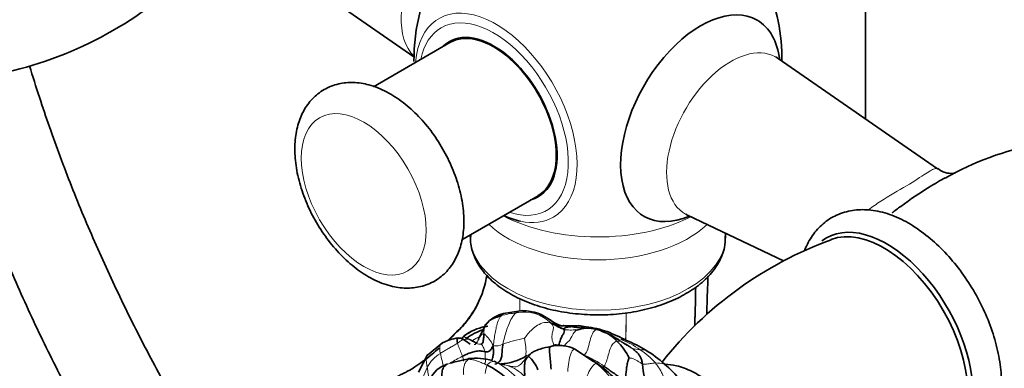
# Model space of a CAD drawing. Units: millimetres. Extents: x 0 to 2476, y 0 to 2754.
# Drawn here: x 528 to 662, y 757 to 804 of the extents above; entities that cross this region are included whole.
import ezdxf
from ezdxf import colors
from ezdxf.entities.mleader import LeaderData, LeaderLine
from ezdxf.math import Vec2, Vec3

# ---------------------------------------------------------------- set-up
doc = ezdxf.new("R2010")
doc.units = ezdxf.units.MM
doc.layers.add('DV5_Défaut', color=7, linetype='Continuous')
doc.layers.add('Défaut', color=7, linetype='Continuous')

# ---------------------------------------------------------------- blocks, each defined once
blk = doc.blocks.new('_DOT')
at = {"color": 0}
blk.add_line((0, 0), (-1, 0), dxfattribs=at)
at = {"color": 0, "const_width": 0.333}
blk.add_lwpolyline([(-0.1665, 0, 1), (0.1665, 0, 1)], format="xyb", close=True, dxfattribs=at)
blk = doc.blocks.new('SE4')
at = {"layer": 'DV5_Défaut', "color": 7, "linetype": 'Continuous', "lineweight": 35}
for p, q in [((643.32, 790.54), (643.32, 832.57)), ((560.59, 813.78), (581.99, 798.98)), ((586.84, 800.91), (576.48, 794.92)), ((653.13, 783.75), (631.45, 798.75)), ((588.48, 774.14), (598.84, 780.12)), ((619.16, 777.46), (632.2, 771.29)), ((589.64, 774.81), (589.64, 774.59)), ((624.33, 774.59), (624.33, 775.01)), ((596.76, 764.52), (594.44, 764.2)), ((591.65, 762.52), (590.9, 760.94)), ((592.26, 763.18), (591.65, 762.52)), ((604.36, 762.47), (602.25, 762.52)), ((604.12, 761.89), (603.88, 761.92)), ((607.32, 761.81), (606.69, 762)), ((585.85, 760.15), (583.84, 758.5)), ((590.58, 760.28), (590.3, 760.01)), ((583.84, 758.51), (582.62, 756.19)), ((606.38, 757.61), (603.85, 759.3)), ((589.39, 758), (587.39, 757.52)), ((597.19, 757.91), (597.07, 757.88))]:
    blk.add_line(p, q, dxfattribs=at)
for centre, radius, start, end in [((606.99, 798.68), 25, 359.3072, 24.3257), ((515, 848), 52.42, 277.8428, 309.8484), ((606.99, 798.68), 25, 164.9831, 180.758), ((674.8, 745.85), 42.08, 101.1708, 119.3813), ((610.79, 796.66), 20.79, 293.0589, 293.5542), ((656.39, 725.39), 51.87, 109.9747, 141.6889), ((578.11, 771.66), 13.99, 333.1122, 350.7195), ((595.37, 759.38), 4.9, 100.9375, 129.3451), ((596.79, 758.42), 6.09, 51.2028, 90.2016), ((644.88, 796.15), 47.39, 290.5535, 317.6814), ((601.41, 745), 17.53, 87.0024, 87.2644), ((602.71, 748.02), 14.56, 79.5074, 83.5773), ((592.93, 755.7), 6.78, 101.0667, 127.205), ((593.03, 755.28), 7.2, 97.9638, 122.7053), ((593.43, 755.12), 7.1, 107.1296, 126.9132), ((605.59, 757.5), 4.63, 76.2544, 108.5394), ((603.7, 748.44), 13.99, 71.0422, 83.1818), ((605.64, 755.75), 6.33, 77.3366, 80.4118), ((593.85, 726.53), 37.98, 63.3578, 67.7209), ((588.71, 754.67), 6.18, 96.7241, 117.755), ((592.57, 757.01), 5.54, 132.4231, 137.6938), ((604.69, 755.04), 7.21, 25.0791, 47.6316), ((605.11, 745.84), 15.73, 57.8463, 68.4981), ((601.7, 754.67), 5.11, 65.0746, 102.6975), ((603.41, 742.95), 19.09, 48.6296, 58.1429), ((587.6, 753.7), 3.73, 106.1548, 157.6258), ((587.7, 755.48), 2.06, 98.7697, 113.2252), ((590.39, 750.24), 7.83, 73.4254, 97.3486), ((595.71, 763.89), 6.85, 245.1083, 248.117), ((595.71, 763.89), 6.85, 253.626, 258.3108), ((593.17, 765.22), 7.96, 274.636, 300.394), ((599.09, 756.09), 2.7, 130.2179, 138.3667), ((599.84, 756.16), 3.17, 136.4637, 146.5212), ((594.17, 754.58), 5.05, 22.4617, 48.1801), ((625.95, 758.36), 12.97, 184.7864, 201.6238), ((602.99, 742.24), 19.9, 40.1221, 49.0728), ((588, 748.45), 9.51, 46.3521, 65.5317), ((593.42, 739.42), 22.44, 42.9358, 51.2436)]:
    blk.add_arc(centre, radius, start, end, dxfattribs=at)
at = {"layer": 'DV5_Défaut', "color": 7, "linetype": 'Continuous', "lineweight": 18}
for centre, radius, start, end in [((596.56, 755.02), 9.21, 94.2796, 107.2317), ((596.79, 762.99), 1.53, 89.9946, 126.7942), ((596.95, 759.12), 5.21, 44.9485, 102.0208), ((601.41, 745), 17.53, 80.1901, 87.0024), ((603.25, 739.76), 22.55, 87.0833, 89.9285), ((600.1, 735.84), 26.66, 79.4429, 83.1538), ((603.04, 746.57), 15.77, 80.8408, 85.0734), ((605.52, 756.66), 5.48, 42.6658, 74.0567), ((593.27, 755.26), 6.2, 112.2973, 122.7012), ((589.18, 758.94), 1.71, 44.6798, 64.2115), ((592.95, 762.69), 2.96, 266.0467, 292.2879), ((599.79, 745.34), 15.69, 100.2146, 111.3747), ((588.15, 758.87), 9.06, 356.7052, 12.1677), ((606.62, 753.29), 7.9, 50.4459, 71.7312), ((609.51, 755.02), 5.62, 75.9495, 84.1341), ((606.15, 750.08), 11.24, 54.3569, 69.5032), ((587.88, 754.75), 4.59, 120.1825, 153.0285), ((618.67, 765.91), 33.87, 192.2697, 195.6323), ((601.5, 748.73), 10.39, 52.3649, 69.6373), ((612.76, 763.04), 3.81, 253.1814, 269.1389), ((612.76, 754.97), 4.25, 80.1305, 90.7216), ((606.91, 750.42), 10.54, 41.5948, 56.6338), ((591.12, 743.42), 14.59, 96.7783, 108.2109), ((595, 744.98), 14.82, 115.7269, 122.7774), ((596.81, 767.05), 10.2, 248.9319, 258.0421), ((587.31, 746.79), 12.23, 45.5016, 61.5005), ((596.57, 758.91), 1.09, 316.8591, 329.8858), ((614.91, 753.13), 4.29, 74.9487, 91.6721), ((594.29, 751.83), 11.63, 154.576, 168.5414), ((605.82, 759.78), 22.23, 187.6297, 192.2716), ((592.87, 751.7), 5.68, 43.388, 71.1777), ((608.41, 759.36), 2.62, 239.2289, 248.8123), ((599.42, 748.09), 11.83, 32.3785, 49.7078)]:
    blk.add_arc(centre, radius, start, end, dxfattribs=at)
for centre, major_axis, start_param, end_param in [((588.96, 809.09), (6.15, 10.66), 0.240452, 2.998182), ((593.15, 790.69), (7.78, -13.48), 0, 3.831874), ((592.84, 790.52), (-7.16, 12.4), 2.564617, 6.283185), ((592.84, 790.52), (-7.16, 12.4), 0, 0.576975), ((625.01, 788.27), (-6.15, -10.66), 3.094534, 6.283185), ((606.99, 785.61), (19.2, 0), 3.977219, 5.429085), ((593.15, 790.69), (7.78, -13.48), 5.80281, 6.283185), ((625.01, 788.27), (-6.15, -10.66), 0, 0.047059), ((606.99, 781.43), (-17.35, 0), 0.543387, 2.593762), ((606.99, 774.59), (17.35, 0), 3.141593, 6.283185)]:
    blk.add_ellipse(centre, major_axis=major_axis, ratio=0.57735, start_param=start_param, end_param=end_param, dxfattribs=at)
at = {"layer": 'DV5_Défaut', "color": 7, "linetype": 'Continuous', "lineweight": 35}
for centre, major_axis, start_param, end_param in [((620.93, 790.63), (7.68, 13.31), 0, 3.788165), ((592.84, 790.52), (6, -10.39), 0, 3.141593), ((620.93, 790.63), (7.68, 13.31), 5.636613, 6.283185), ((592.84, 790.52), (6.07, -10.52), 0, 3.29889), ((594.26, 791.33), (-6.07, 10.52), 0.116661, 0.169918), ((594.26, 791.33), (5.4, -9.35), -3.527265, -3.46404), ((594.26, 791.33), (5.4, -9.35), 0.322447, 0.385673), ((592.84, 790.52), (6.07, -10.52), 6.125888, 6.283185), ((594.26, 791.33), (-6.07, 10.52), -3.311511, -3.258253), ((593.15, 790.69), (7.78, -13.48), -0.690281, -0.480376), ((646.26, 760.12), (8.24, -14.26), 0.785398, 3.218017), ((645.87, 759.89), (8.04, -13.92), 0.097019, 3.044341)]:
    blk.add_ellipse(centre, major_axis=major_axis, ratio=0.57735, start_param=start_param, end_param=end_param, dxfattribs=at)
at = {"layer": 'DV5_Défaut', "color": 7, "linetype": 'Continuous', "lineweight": 18}
blk.add_ellipse((575.17, 780.31), major_axis=(-6, 10.39), ratio=0.57735, dxfattribs=at)
at = {"layer": 'DV5_Défaut', "color": 7, "linetype": 'Continuous', "lineweight": 35}
for points, knots in [([(631.49, 798.74), (631.38, 798.83), (631.28, 798.9), (631.27, 798.91), (631.26, 798.91)], [0, 0, 0, 0, 0.870911, 1, 1, 1, 1]), ([(556.56, 740.51), (555.37, 742.35), (552.65, 746.69), (548.57, 753.68), (544.41, 761.48), (540.56, 769.39), (537.04, 777.39), (533.86, 785.43), (531.49, 792.22), (530.19, 796.33), (529.76, 797.75)], [0, 0, 0, 0, 0.1021903, 0.2397069, 0.3772254, 0.5147268, 0.6521956, 0.7896171, 0.9269766, 1, 1, 1, 1]), ([(588.77, 776.64), (588.76, 777.16), (588.72, 778.43), (588.29, 780.8), (587.4, 783.53), (586.12, 786.21), (584.52, 788.71), (582.64, 790.95), (580.54, 792.84), (578.27, 794.31), (575.98, 795.23), (573.78, 795.57), (571.69, 795.38), (569.76, 794.63), (568.13, 793.34), (566.93, 791.67), (566.14, 789.69), (565.76, 787.42), (565.81, 784.88), (566.3, 782.18), (567.22, 779.43), (568.51, 776.77), (570.12, 774.27), (572.01, 772.05), (574.11, 770.16), (576.39, 768.71), (578.68, 767.82), (580.88, 767.5), (582.96, 767.71), (584.88, 768.48), (586.49, 769.78), (587.68, 771.47), (588.45, 773.44), (588.74, 775.26), (588.77, 776.3), (588.77, 776.64)], [0, 0, 0, 0, 0.017986, 0.050897, 0.083684, 0.116352, 0.149003, 0.181788, 0.214864, 0.248418, 0.282501, 0.312064, 0.340154, 0.370494, 0.399338, 0.427671, 0.456669, 0.487213, 0.51927, 0.552077, 0.58486, 0.617525, 0.650179, 0.682971, 0.716061, 0.749635, 0.783733, 0.813229, 0.841271, 0.871536, 0.900344, 0.928678, 0.957721, 0.988326, 1, 1, 1, 1]), ([(521.8, 783.63), (521.81, 783.6), (522.84, 780.76), (525, 775.12), (528.57, 766.75), (532.49, 758.46), (536.74, 750.3), (541.29, 742.28), (544.59, 736.93), (546.33, 734.23), (546.41, 734.11)], [0, 0, 0, 0, 0.00172, 0.166894, 0.332008, 0.497076, 0.662116, 0.827142, 0.99217, 1, 1, 1, 1]), ([(654.16, 782.56), (653.49, 782.19), (652.76, 781.76), (650.78, 780.54), (649.44, 779.65), (647.72, 778.39), (647.33, 778.09), (646.94, 777.78)], [0, 0, 0, 0, 0.3301763, 0.3301763, 0.8470865, 0.8470865, 1, 1, 1, 1]), ([(655.5, 783.19), (655.49, 783.19), (655.43, 783.17), (654.96, 783.1), (653.92, 783.26), (653.41, 783.62), (653.16, 783.8)], [0, 0, 0, 0, 0.134506, 0.41648, 0.757437, 1, 1, 1, 1]), ([(661.81, 754.59), (661.8, 755.15), (661.76, 756.52), (661.35, 759.11), (660.48, 762.13), (659.21, 765.14), (657.61, 768.02), (655.72, 770.69), (653.58, 773.07), (651.26, 775.09), (648.81, 776.69), (646.28, 777.78), (643.84, 778.28), (641.51, 778.21), (639.39, 777.59), (637.53, 776.4), (636.07, 774.78), (635.35, 773.43), (635.06, 772.68), (635.04, 772.63)], [0, 0, 0, 0, 0.035426, 0.101403, 0.167187, 0.232762, 0.298224, 0.363738, 0.429441, 0.495521, 0.562156, 0.629386, 0.696559, 0.754989, 0.817618, 0.877624, 0.93654, 0.996024, 1, 1, 1, 1]), ([(589.72, 774.91), (589.68, 774.59), (589.59, 773.7), (590.04, 772.06), (591.01, 770.22), (592.53, 768.53), (594.53, 767.04), (596.96, 765.79), (599.74, 764.83), (602.76, 764.2), (605.92, 763.91), (609.11, 763.96), (612.24, 764.37), (615.18, 765.11), (617.44, 766.01), (618.54, 766.6), (618.94, 766.83)], [0, 0, 0, 0, 0.032055, 0.105363, 0.178703, 0.25394, 0.33146, 0.410315, 0.489449, 0.568421, 0.64723, 0.725983, 0.804809, 0.883819, 0.963164, 1, 1, 1, 1]), ([(618.94, 766.83), (619.39, 767.09), (620.47, 767.76), (622.12, 769.19), (623.47, 771.03), (624.25, 772.94), (624.27, 774.07), (624.28, 774.63)], [0, 0, 0, 0, 0.125387, 0.363128, 0.600334, 0.831988, 1, 1, 1, 1]), ([(621.78, 763.98), (621.77, 765.34), (621.87, 767.12), (621.92, 768.79), (621.93, 769.13)], [0, 0, 0, 0, 0.795589, 1, 1, 1, 1]), ([(620.12, 762.43), (620.13, 762.71), (620.15, 763.19), (620.18, 763.88), (620.22, 765.36), (620.24, 766.63), (620.26, 767.69)], [0, 0, 0, 0, 0.157513, 0.273554, 0.389596, 1, 1, 1, 1]), ([(590.69, 765.54), (590.52, 765.21), (590.34, 764.88), (589.78, 763.95), (589.37, 763.36), (588.68, 762.53), (588.45, 762.27), (587.96, 761.79), (587.7, 761.56), (587.14, 761.01), (586.81, 760.7), (586.49, 760.4)], [0, 0, 0, 0, 0.165005, 0.165005, 0.479803, 0.479803, 0.637202, 0.637202, 0.794601, 0.794601, 1, 1, 1, 1]), ([(586.63, 760.46), (586.91, 760.72), (587.18, 760.99), (587.95, 761.76), (588.47, 762.23), (589.39, 763.34), (589.8, 763.93), (590.34, 764.83), (590.5, 765.11), (590.64, 765.41)], [0, 0, 0, 0, 0.185522, 0.185522, 0.516754, 0.516754, 0.847986, 0.847986, 1, 1, 1, 1]), ([(592.24, 763.16), (592.25, 763.17), (592.35, 763.25), (592.58, 763.38), (592.96, 763.55), (593.37, 763.69), (593.68, 763.78), (593.83, 763.83)], [0, 0, 0, 0, 0.007306, 0.255479, 0.503653, 0.751826, 1, 1, 1, 1]), ([(591.68, 762.57), (591.69, 762.61), (591.77, 762.74), (591.89, 762.83), (591.99, 762.88)], [0, 0, 0, 0, 0.281095, 1, 1, 1, 1]), ([(602.24, 762.42), (602.24, 762.42), (602.22, 762.43), (602.1, 762.45), (601.89, 762.49), (601.35, 762.68), (600.9, 762.97), (600.49, 763.25)], [0, 0, 0, 0, 0.09195, 0.217573, 0.343074, 0.471933, 1, 1, 1, 1]), ([(600.59, 763.18), (600.6, 763.17), (600.91, 762.96), (601.46, 762.47), (601.95, 762.15), (602.25, 762.04)], [0, 0, 0, 0, 0.024423, 0.512212, 1, 1, 1, 1]), ([(610.01, 760.43), (610.01, 760.43), (610.01, 760.43), (609.98, 760.45), (609.91, 760.5), (609.82, 760.55), (609.57, 760.71), (608.72, 761.26), (607.98, 761.55), (607.32, 761.81)], [0, 0, 0, 0, 0.035539, 0.096672, 0.124604, 0.152448, 0.213845, 0.386984, 1, 1, 1, 1]), ([(587.9, 760.12), (587.87, 760.24), (587.81, 760.5), (587.87, 760.74), (587.95, 760.8), (587.99, 760.81)], [0, 0, 0, 0, 0.360831, 0.721662, 1, 1, 1, 1]), ([(589.62, 759.99), (589.39, 760.15), (589.07, 760.36), (588.6, 760.69), (588.25, 760.81), (588.08, 760.81), (587.99, 760.81)], [0, 0, 0, 0, 0.471774, 0.746924, 0.879612, 1, 1, 1, 1]), ([(590.74, 760.56), (590.75, 760.66), (590.79, 760.79), (590.87, 760.9), (590.91, 760.94)], [0, 0, 0, 0, 0.564184, 1, 1, 1, 1]), ([(585.39, 759.41), (585.08, 759.13), (584.77, 758.87), (583.43, 757.78), (582.4, 757.01), (581.19, 756.33), (581.05, 756.26), (580.78, 756.12), (580.66, 756.06), (580.41, 755.94), (580.25, 755.87), (579.98, 755.72), (579.85, 755.64), (579.18, 755.24), (578.66, 754.92), (577.08, 753.92), (576.04, 753.22), (572.94, 751.08), (570.87, 749.66), (566.73, 746.93), (564.66, 745.6), (558.45, 741.71), (554.33, 739.28), (550.17, 736.97)], [0, 0, 0, 0, 0.027159, 0.027159, 0.115599, 0.115599, 0.126654, 0.126654, 0.137709, 0.137709, 0.148764, 0.148764, 0.159819, 0.159819, 0.204039, 0.204039, 0.292479, 0.292479, 0.469359, 0.469359, 0.646239, 0.646239, 1, 1, 1, 1]), ([(592.74, 759.74), (592.77, 759.49), (592.78, 759.1), (592.78, 758.5), (592.67, 758.11), (592.59, 757.86), (592.56, 757.76)], [0, 0, 0, 0, 0.270184, 0.540368, 0.810553, 1, 1, 1, 1]), ([(600.58, 759.65), (600.07, 759.57), (599.42, 759.41), (598.44, 759.1), (597.87, 758.73), (597.66, 758.49), (597.54, 758.35)], [0, 0, 0, 0, 0.50868, 0.766052, 0.887893, 1, 1, 1, 1]), ([(600.62, 756.59), (600.6, 756.97), (600.52, 757.71), (600.44, 758.63), (600.37, 759.48), (600.5, 759.64), (600.58, 759.65)], [0, 0, 0, 0, 0.264454, 0.528908, 0.793362, 1, 1, 1, 1]), ([(589.4, 757.92), (589.46, 757.98), (589.41, 758.03), (589.39, 758.01), (589.39, 758)], [0, 0, 0, 0, 0.582433, 1, 1, 1, 1]), ([(596.99, 755.6), (597.04, 755.76), (597.03, 756.08), (596.97, 756.5), (597.03, 756.94), (597.03, 757.54), (597.16, 757.87), (597.21, 757.95)], [0, 0, 0, 0, 0.228767, 0.457533, 0.6863, 0.915066, 1, 1, 1, 1]), ([(605.91, 757.96), (606.08, 757.88), (606.43, 757.67), (606.95, 757.31), (607.3, 757.06), (607.47, 756.92)], [0, 0, 0, 0, 0.316721, 0.65836, 1, 1, 1, 1]), ([(626.55, 749.69), (626.21, 750.24), (625.46, 751.45), (623.83, 753.31), (621.88, 755.04), (619.79, 756.34), (617.84, 757.06), (616.62, 757.23), (616.11, 757.24)], [0, 0, 0, 0, 0.115849, 0.30064, 0.4863399, 0.6735365, 0.8624019, 1, 1, 1, 1])]:
    blk.add_open_spline(points, degree=3, knots=knots, dxfattribs=at)
at = {"layer": 'DV5_Défaut', "color": 7, "linetype": 'Continuous', "lineweight": 18}
for points, knots in [([(643.73, 778.21), (644.27, 778.62), (644.84, 779), (646.58, 780.12), (647.82, 780.82), (649.98, 782.11), (650.88, 782.69), (652.13, 783.5), (652.53, 783.75), (652.94, 783.83), (653.05, 783.81), (653.14, 783.75)], [0, 0, 0, 0, 0.124968, 0.124968, 0.378203, 0.378203, 0.631437, 0.631437, 0.884672, 0.884672, 1, 1, 1, 1]), ([(593.83, 763.83), (593.92, 763.95), (594.11, 764.12), (594.37, 764.2), (594.51, 764.2), (594.54, 764.2)], [0, 0, 0, 0, 0.43962, 0.8792399, 1, 1, 1, 1]), ([(610.73, 760.56), (610.75, 760.85), (610.76, 761.13), (610.79, 762.36), (610.81, 763.31), (610.82, 764.25)], [0, 0, 0, 0, 0.224043, 0.224043, 1, 1, 1, 1]), ([(610.82, 764.25), (610.81, 763.31), (610.8, 762.37), (610.79, 761.14), (610.78, 760.86), (610.77, 760.58)], [0, 0, 0, 0, 0.772675, 0.772675, 1, 1, 1, 1]), ([(591.48, 761.39), (591.49, 761.5), (591.5, 761.72), (591.53, 762.06), (591.58, 762.34), (591.65, 762.51), (591.68, 762.57)], [0, 0, 0, 0, 0.277085, 0.554171, 0.831256, 1, 1, 1, 1]), ([(590.91, 760.94), (590.92, 760.95), (590.97, 761.02), (591.08, 761.15), (591.26, 761.31), (591.41, 761.41), (591.48, 761.39)], [0, 0, 0, 0, 0.070496, 0.380331, 0.690165, 1, 1, 1, 1]), ([(602.24, 762.44), (602.38, 762.43), (602.72, 762.39), (603.07, 762.34), (603.28, 762.31)], [0, 0, 0, 0, 0.3914193, 1, 1, 1, 1]), ([(602.25, 762.04), (602.46, 761.97), (602.75, 761.91), (603.19, 761.88), (603.57, 761.9), (603.81, 761.92), (603.89, 761.93)], [0, 0, 0, 0, 0.279916, 0.559832, 0.839748, 1, 1, 1, 1]), ([(602.39, 759.74), (602.5, 759.88), (602.83, 760.24), (603.2, 760.53), (603.52, 761.19), (603.83, 761.71), (604.06, 761.86), (604.13, 761.89)], [0, 0, 0, 0, 0.230838, 0.461676, 0.692515, 0.923353, 1, 1, 1, 1]), ([(604.4, 762.28), (604.48, 762.28), (604.66, 762.28), (604.94, 762.31), (605.17, 762.34), (605.32, 762.34), (605.36, 762.33)], [0, 0, 0, 0, 0.28682, 0.573641, 0.860461, 1, 1, 1, 1]), ([(585.57, 758.71), (585.53, 758.9), (585.46, 759.29), (585.52, 759.82), (585.72, 760.05), (585.83, 760.14)], [0, 0, 0, 0, 0.33958, 0.67916, 1, 1, 1, 1]), ([(600.07, 759.53), (600.14, 759.55), (600.48, 759.65), (600.81, 759.8), (601, 759.88)], [0, 0, 0, 0, 0.204889, 1, 1, 1, 1]), ([(583.79, 756.83), (583.74, 757.07), (583.65, 757.56), (583.64, 758.15), (583.78, 758.43), (583.84, 758.51)], [0, 0, 0, 0, 0.4041636, 0.8083273, 1, 1, 1, 1]), ([(602.87, 756.26), (602.91, 756.68), (602.99, 757.52), (603.24, 758.74), (603.65, 759.31), (603.82, 759.32), (603.86, 759.3)], [0, 0, 0, 0, 0.286343, 0.572687, 0.85903, 1, 1, 1, 1]), ([(588.57, 758.33), (588.6, 758.23), (588.66, 758.03), (588.71, 757.81), (588.74, 757.69), (588.74, 757.68)], [0, 0, 0, 0, 0.4731565, 0.9463131, 1, 1, 1, 1]), ([(594.7, 757.08), (594.88, 757.03), (595.26, 756.96), (595.88, 756.84), (596.48, 757.17), (596.81, 757.6), (597.01, 757.83), (597.07, 757.89)], [0, 0, 0, 0, 0.228315, 0.45663, 0.684945, 0.913259, 1, 1, 1, 1]), ([(606.38, 757.61), (606.42, 757.58), (606.66, 757.42), (606.9, 757.26), (607.08, 757.11)], [0, 0, 0, 0, 0.192494, 1, 1, 1, 1])]:
    blk.add_open_spline(points, degree=3, knots=knots, dxfattribs=at)
for points in [[(596.38, 764.47), (596.38, 765.03), (596.38, 765.6), (596.38, 766.17)], [(592.74, 759.74), (592.81, 760.08), (592.87, 760.64), (593.01, 761.49), (593.17, 762.32), (593.38, 763.15), (593.67, 763.63), (593.83, 763.83)], [(594.07, 759.95), (594.13, 760.26), (594.27, 760.88), (594.54, 761.78), (594.86, 762.65), (595.23, 763.55), (595.65, 764.04), (595.87, 764.21)], [(597.01, 760.78), (597.12, 760.91), (597.45, 761.37), (598.03, 761.99), (598.74, 762.56), (599.7, 763.01), (600.37, 762.89), (600.64, 762.8)], [(600.64, 762.8), (600.77, 762.66), (600.96, 762.38), (600.91, 761.92), (600.71, 761.27), (600.73, 760.44), (600.95, 760.02), (601, 759.88)], [(591.48, 761.39), (591.57, 761.38), (591.72, 761.21), (591.97, 760.94), (592.24, 760.63), (592.51, 760.26), (592.66, 759.95), (592.74, 759.74)], [(605.12, 758.47), (605.23, 758.58), (605.54, 759.03), (605.8, 760.03), (606.02, 760.95), (606.43, 761.87), (606.84, 761.97), (607.03, 761.93)], [(585.57, 758.71), (585.72, 758.81), (586.01, 758.99), (586.47, 759.26), (586.94, 759.53), (587.42, 759.8), (587.74, 760.01), (587.9, 760.12)], [(587.9, 760.12), (588.07, 760.23), (588.39, 760.49), (589.1, 760.78), (589.8, 760.43), (590.44, 760.05), (590.92, 759.95), (591.12, 759.98)], [(587.9, 760.12), (587.94, 760.01), (588, 759.8), (588.14, 759.45), (588.29, 759.09), (588.44, 758.71), (588.53, 758.46), (588.57, 758.33)], [(589.17, 760.8), (589.12, 760.82), (589.04, 760.86), (588.93, 760.92), (588.84, 760.97), (588.78, 761.02), (588.75, 761.04), (588.83, 761.1)], [(589.93, 760.48), (589.87, 760.5), (589.77, 760.55), (589.61, 760.61), (589.46, 760.67), (589.31, 760.73), (589.21, 760.78), (589.17, 760.8)], [(590.18, 759.91), (590.26, 759.92), (590.37, 759.97), (590.49, 760.1), (590.57, 760.26), (590.65, 760.42), (590.71, 760.51), (590.74, 760.56)], [(591.12, 759.98), (591.16, 759.97), (591.22, 759.89), (591.34, 759.71), (591.47, 759.43), (591.59, 759.17), (591.63, 759.03), (591.65, 758.95)], [(601, 759.88), (601.12, 759.93), (601.2, 759.92), (601.31, 759.9), (601.43, 759.88), (601.56, 759.87), (601.64, 759.86), (601.69, 759.86)], [(601.69, 759.86), (601.73, 759.86), (601.81, 759.85), (601.94, 759.84), (602.07, 759.82), (602.21, 759.8), (602.3, 759.78), (602.39, 759.74)], [(607.85, 756.96), (607.93, 757.1), (608.15, 757.61), (608.39, 758.48), (608.62, 759.34), (609.03, 760.14), (609.39, 760.33), (609.55, 760.37)], [(609.55, 760.37), (609.69, 760.41), (609.98, 760.4), (610.38, 760.15), (610.81, 759.88), (611.24, 759.61), (611.54, 759.44), (611.66, 759.38)], [(591.65, 758.95), (591.66, 758.87), (591.66, 758.68), (591.66, 758.31), (591.69, 757.91), (591.71, 757.5), (591.65, 757.39), (591.56, 757.36)], [(597.19, 758.35), (597.39, 758.45), (597.59, 758.55), (597.78, 758.65)], [(588.75, 755.79), (588.72, 755.95), (588.7, 756.28), (588.74, 756.77), (588.85, 757.25), (589.09, 757.68), (589.35, 757.86), (589.4, 757.92)], [(589.4, 757.92), (589.55, 757.92), (589.86, 757.9), (590.36, 757.76), (590.87, 757.58), (591.4, 757.36), (591.76, 757.2), (591.94, 757.11)], [(591.94, 757.11), (592, 757.2), (592.14, 757.37), (592.38, 757.52), (592.64, 757.62), (592.89, 757.62), (593.06, 757.56), (593.15, 757.54)], [(592.82, 757.67), (592.93, 757.63), (593.04, 757.58), (593.15, 757.54)], [(597.37, 758.16), (597.36, 758.15), (597.35, 758.15), (597.33, 758.16), (597.29, 758.19), (597.23, 758.24), (597.19, 758.28), (597.19, 758.35)], [(605.35, 755.12), (605.46, 755.5), (605.73, 756.26), (606.34, 757.15), (606.9, 757.53), (606.94, 757.27), (607.02, 757.14), (607.08, 757.11)], [(611.22, 758.1), (611.28, 758.1), (611.6, 758.08), (612.01, 757.92), (612.38, 757.7), (612.72, 757.47), (612.94, 757.3), (613.03, 757.28)], [(613.03, 757.28), (613.17, 757.23), (613.41, 757.24), (613.75, 757.28), (614.1, 757.34), (614.44, 757.39), (614.67, 757.41), (614.79, 757.42)], [(614.79, 757.42), (614.89, 757.29), (615.1, 757.02), (615.38, 756.58), (615.64, 756.13), (615.85, 755.64), (615.97, 755.31), (616.08, 755.14)], [(591.64, 756), (591.65, 756.03), (591.69, 756.18), (591.75, 756.42), (591.79, 756.67), (591.85, 756.9), (591.9, 757.04), (591.94, 757.11)], [(607.47, 756.92), (607.49, 756.91), (607.54, 756.9), (607.6, 756.88), (607.67, 756.88), (607.75, 756.87), (607.79, 756.87), (607.85, 756.96)]]:
    blk.add_open_spline(points, degree=3, dxfattribs=at)
at = {"layer": 'DV5_Défaut', "color": 7, "linetype": 'Continuous', "lineweight": 35}
for points in [[(600.64, 762.8), (600.8, 762.74), (601.02, 762.64), (601.35, 762.46), (601.66, 762.29), (601.94, 762.14), (602.1, 762.08), (602.25, 762.04)], [(591.12, 759.98), (591.24, 760), (591.36, 760.15), (591.41, 760.46), (591.45, 760.77), (591.47, 761.08), (591.48, 761.29), (591.48, 761.39)], [(601.69, 759.86), (601.73, 760.05), (601.89, 760.66), (602.16, 761.16), (602.34, 761.47), (602.48, 761.85), (602.34, 761.99), (602.25, 762.04)], [(602.25, 762.04), (602.3, 762.05), (602.4, 762.08), (602.64, 762.26), (602.86, 762.31), (603.06, 762.31), (603.19, 762.31), (603.28, 762.31)], [(588.86, 760.52), (588.95, 760.62), (589.06, 760.71), (589.17, 760.8)], [(590.4, 760.14), (590.46, 760.17), (590.55, 760.21), (590.64, 760.25)], [(592.98, 757.26), (593.24, 757.33), (593.59, 757.53), (593.9, 758.04), (593.95, 758.66), (593.98, 759.31), (594.03, 759.74), (594.07, 759.95)], [(588.57, 758.33), (588.74, 758.41), (589.09, 758.57), (589.64, 758.8), (590.25, 758.99), (590.96, 759.09), (591.44, 758.99), (591.65, 758.95)], [(591.65, 758.95), (591.77, 758.92), (591.96, 758.92), (592.23, 759.03), (592.43, 759.23), (592.58, 759.47), (592.67, 759.63), (592.74, 759.74)], [(611.66, 759.38), (611.81, 759.26), (612.1, 759.03), (612.49, 758.65), (612.77, 758.22), (612.94, 757.77), (613, 757.45), (613.03, 757.28)], [(586.56, 757.29), (586.33, 757.17), (585.96, 756.88), (585.77, 756.16), (585.79, 755.44), (585.84, 754.72), (585.9, 754.26), (585.95, 753.96)], [(597.07, 757.89), (597.17, 757.99), (597.27, 758.08), (597.37, 758.16)], [(610.67, 754.94), (610.7, 755.16), (610.76, 755.6), (610.82, 756.28), (610.9, 756.96), (611.04, 757.62), (611.19, 758), (611.22, 758.1)], [(607.85, 756.96), (608.03, 756.83), (608.39, 756.58), (608.93, 756.17), (609.49, 755.78), (610.06, 755.39), (610.45, 755.14), (610.67, 754.94)]]:
    blk.add_open_spline(points, degree=3, dxfattribs=at)

msp = doc.modelspace()

# ---------------------------------------------------------------- block references
at = {"layer": 'Défaut'}
msp.add_blockref('SE4', (0, 0), dxfattribs=at)

# ---------------------------------------------------------------- leaders
at = {"layer": 'Défaut', "color": 7, "linetype": 'Continuous', "lineweight": 18}
ml = msp.add_multileader_mtext('Standard', dxfattribs=at)
ml.set_content('{\\pxsm0.9;\\fSolid Edge ISO|b1||i0||c0|p34;\\W1.;17/03/2023\\P}', color=256)
ml.set_leader_properties()
ml.set_arrow_properties(name='DOT')
ml.build(insert=Vec2(0, 0))
ml.multileader.update_dxf_attribs({"leader_type": 0, "dogleg_length": 0, "arrow_head_size": 12})
ctx = ml.context
ctx.base_point, ctx.char_height, ctx.arrow_head_size, ctx.landing_gap_size = Vec3(2388.19, 2747.36), 12, 12, 4.2
notes = []
notes.append((ctx, [(0, (0, 0, 0), (0, 0), (1, 0), 1, [])]))
ctx.mtext.insert = Vec3(2390.19, 2753.48)
for ctx, leaders in notes:
    for number, flags, end, landing, length, lines in leaders:
        leader = LeaderData()
        leader.index, (leader.has_last_leader_line, leader.has_dogleg_vector, leader.attachment_direction) = number, flags
        leader.last_leader_point, leader.dogleg_vector, leader.dogleg_length = Vec3(end), Vec3(landing), length
        for number, points, colour, breaks in lines:
            line = LeaderLine()
            line.index, line.vertices, line.color, line.breaks = number, Vec3.list(points), colors.encode_raw_color(colour), breaks
            leader.lines.append(line)
        ctx.leaders.append(leader)

doc.saveas('drawing.dxf')
